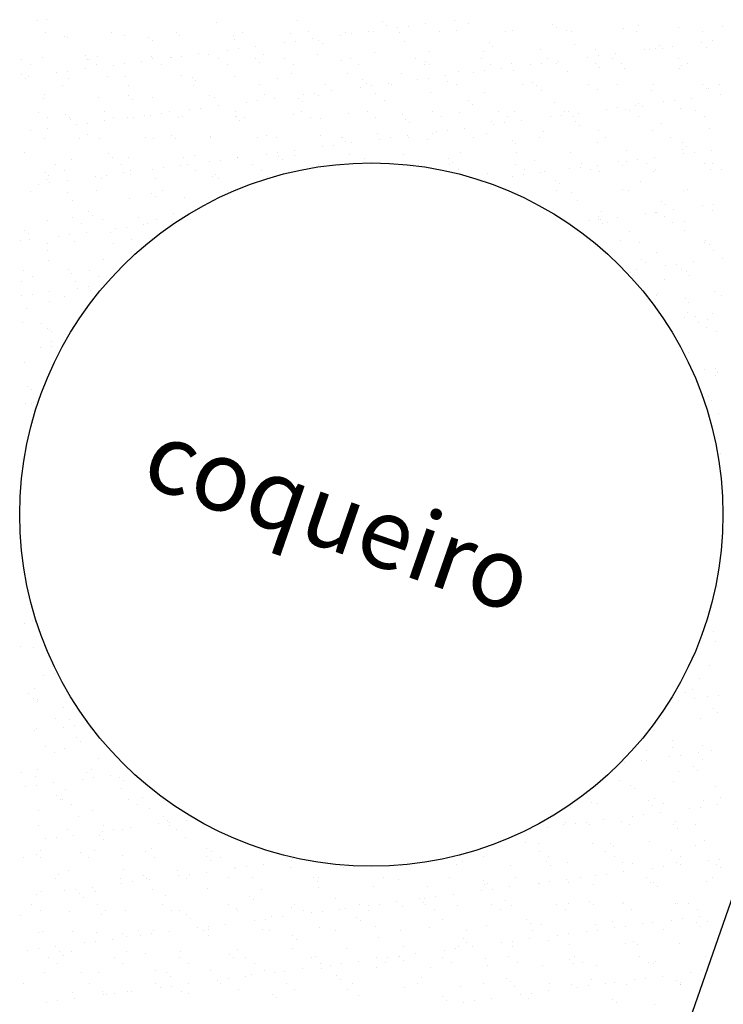
# Model space of a CAD drawing. Extents: x 24828 to 104530, y -31510 to 13321.
# Drawn here: x 44381 to 44581, y 6741 to 7021 of the extents above; entities that cross this region are included whole.
import ezdxf

# ---------------------------------------------------------------- set-up
doc = ezdxf.new("R2010")
doc.units = 0
doc.layers.add('02', color=2, linetype='CONTINUOUS')
doc.styles.add('ROMANS', font='romans.shx')

msp = doc.modelspace()

# ---------------------------------------------------------------- linework, layer by layer
at = {"layer": '02'}
for p, q in [((44684.38, 7062.61), (44520.37, 6590.33)), ((44385.84, 7021.14), (44385.84, 7021.14)), ((44388.29, 7021.29), (44388.29, 7021.29)), ((44436.65, 7020.55), (44436.65, 7020.55)), ((44459.91, 7021.03), (44459.91, 7021.03)), ((44483.91, 7020.83), (44483.91, 7020.83)), ((44485.02, 7019.81), (44485.02, 7019.81)), ((44491.39, 7019.51), (44491.39, 7019.51)), ((44496.26, 7020.15), (44496.26, 7020.15)), ((44504.41, 7021.22), (44504.41, 7021.22)), ((44508.28, 7020.3), (44508.28, 7020.3)), ((44532.28, 7020.09), (44532.28, 7020.09)), ((44556.64, 7019.56), (44556.64, 7019.56)), ((44580.65, 7019.35), (44580.65, 7019.35)), ((44388.12, 7017.72), (44388.12, 7017.72)), ((44393.51, 7016.51), (44393.51, 7016.51)), ((44406.8, 7017.76), (44406.8, 7017.76)), ((44410.59, 7016.76), (44410.59, 7016.76)), ((44425.48, 7017.79), (44425.48, 7017.79)), ((44426.29, 7016.96), (44426.29, 7016.96)), ((44441.64, 7016.88), (44441.64, 7016.88)), ((44444.16, 7017.82), (44444.16, 7017.82)), ((44457.84, 7017.47), (44457.84, 7017.47)), ((44462.85, 7017.86), (44462.85, 7017.86)), ((44472.11, 7016.97), (44472.11, 7016.97)), ((44473.54, 7017.67), (44473.54, 7017.67)), ((44475.24, 7017.38), (44475.24, 7017.38)), ((44480.11, 7018.02), (44480.11, 7018.02)), ((44481.53, 7017.89), (44481.53, 7017.89)), ((44488.26, 7019.1), (44488.26, 7019.1)), ((44488.89, 7017.59), (44488.89, 7017.59)), ((44500.21, 7017.93), (44500.21, 7017.93)), ((44505.09, 7018.18), (44505.09, 7018.18)), ((44518.9, 7017.96), (44518.9, 7017.96)), ((44520.8, 7018.38), (44520.8, 7018.38)), ((44533.39, 7019.08), (44533.39, 7019.08)), ((44536.15, 7018.3), (44536.15, 7018.3)), ((44537.58, 7017.99), (44537.58, 7017.99)), ((44552.35, 7018.89), (44552.35, 7018.89)), ((44556.26, 7018.03), (44556.26, 7018.03)), ((44568.05, 7019.09), (44568.05, 7019.09)), ((44574.95, 7018.06), (44574.95, 7018.06)), ((44394.38, 7016.17), (44394.38, 7016.17)), ((44417.51, 7016.3), (44417.51, 7016.3)), ((44418.62, 7015.29), (44418.62, 7015.29)), ((44441.87, 7015.77), (44441.87, 7015.77)), ((44447.82, 7013.77), (44447.82, 7013.77)), ((44455.97, 7014.84), (44455.97, 7014.84)), ((44459.09, 7015.25), (44459.09, 7015.25)), ((44463.97, 7015.9), (44463.97, 7015.9)), ((44465.88, 7015.56), (44465.88, 7015.56)), ((44466.99, 7014.55), (44466.99, 7014.55)), ((44490.24, 7015.03), (44490.24, 7015.03)), ((44514.25, 7014.83), (44514.25, 7014.83)), ((44515.35, 7013.81), (44515.35, 7013.81)), ((44538.61, 7014.3), (44538.61, 7014.3)), ((44562.61, 7014.09), (44562.61, 7014.09)), ((44566.39, 7013.85), (44566.39, 7013.85)), ((44574.54, 7014.92), (44574.54, 7014.92)), ((44577.66, 7015.33), (44577.66, 7015.33)), ((44399.48, 7011.03), (44399.48, 7011.03)), ((44402.85, 7010.82), (44402.85, 7010.82)), ((44418.2, 7010.75), (44418.2, 7010.75)), ((44426.79, 7011), (44426.79, 7011)), ((44431.67, 7011.64), (44431.67, 7011.64)), ((44434.4, 7011.33), (44434.4, 7011.33)), ((44439.82, 7012.72), (44439.82, 7012.72)), ((44442.94, 7013.13), (44442.94, 7013.13)), ((44450.11, 7011.53), (44450.11, 7011.53)), ((44465.45, 7011.46), (44465.45, 7011.46)), ((44481.66, 7012.04), (44481.66, 7012.04)), ((44497.36, 7012.24), (44497.36, 7012.24)), ((44512.71, 7012.17), (44512.71, 7012.17)), ((44528.91, 7012.75), (44528.91, 7012.75)), ((44544.61, 7012.95), (44544.61, 7012.95)), ((44545.36, 7011.08), (44545.36, 7011.08)), ((44550.24, 7011.72), (44550.24, 7011.72)), ((44558.39, 7012.79), (44558.39, 7012.79)), ((44559.96, 7012.88), (44559.96, 7012.88)), ((44561.51, 7013.21), (44561.51, 7013.21)), ((44563.72, 7013.08), (44563.72, 7013.08)), ((44576.17, 7013.46), (44576.17, 7013.46)), ((44381.32, 7010.11), (44381.32, 7010.11)), ((44383.85, 7008.5), (44383.85, 7008.5)), ((44387.15, 7010.62), (44387.15, 7010.62)), ((44400.01, 7010.15), (44400.01, 7010.15)), ((44400.58, 7010.02), (44400.58, 7010.02)), ((44402.54, 7008.53), (44402.54, 7008.53)), ((44407.52, 7008.46), (44407.52, 7008.46)), ((44410.64, 7008.88), (44410.64, 7008.88)), ((44415.52, 7009.52), (44415.52, 7009.52)), ((44418.69, 7010.18), (44418.69, 7010.18)), ((44421.22, 7008.57), (44421.22, 7008.57)), ((44423.67, 7010.59), (44423.67, 7010.59)), ((44423.84, 7010.5), (44423.84, 7010.5)), ((44437.37, 7010.21), (44437.37, 7010.21)), ((44439.9, 7008.6), (44439.9, 7008.6)), ((44447.85, 7010.3), (44447.85, 7010.3)), ((44448.95, 7009.28), (44448.95, 7009.28)), ((44456.06, 7010.25), (44456.06, 7010.25)), ((44458.59, 7008.64), (44458.59, 7008.64)), ((44472.21, 7009.77), (44472.21, 7009.77)), ((44474.74, 7010.28), (44474.74, 7010.28)), ((44477.27, 7008.67), (44477.27, 7008.67)), ((44493.42, 7010.32), (44493.42, 7010.32)), ((44495.95, 7008.7), (44495.95, 7008.7)), ((44496.21, 7009.56), (44496.21, 7009.56)), ((44497.32, 7008.55), (44497.32, 7008.55)), ((44512.1, 7010.35), (44512.1, 7010.35)), ((44514.63, 7008.74), (44514.63, 7008.74)), ((44520.57, 7009.03), (44520.57, 7009.03)), ((44526.09, 7008.54), (44526.09, 7008.54)), ((44529.22, 7008.95), (44529.22, 7008.95)), ((44530.79, 7010.38), (44530.79, 7010.38)), ((44533.32, 7008.77), (44533.32, 7008.77)), ((44534.09, 7009.6), (44534.09, 7009.6)), ((44542.24, 7010.67), (44542.24, 7010.67)), ((44544.58, 7008.82), (44544.58, 7008.82)), ((44549.47, 7010.42), (44549.47, 7010.42)), ((44552, 7008.81), (44552, 7008.81)), ((44568.15, 7010.45), (44568.15, 7010.45)), ((44568.94, 7008.29), (44568.94, 7008.29)), ((44570.68, 7008.84), (44570.68, 7008.84)), ((44381.44, 7005.77), (44381.44, 7005.77)), ((44383.22, 7005.27), (44383.22, 7005.27)), ((44391.37, 7006.34), (44391.37, 7006.34)), ((44394.49, 7006.75), (44394.49, 7006.75)), ((44399.37, 7007.39), (44399.37, 7007.39)), ((44405.8, 7005.24), (44405.8, 7005.24)), ((44410.96, 7005.2), (44410.96, 7005.2)), ((44426.67, 7005.4), (44426.67, 7005.4)), ((44442.01, 7005.32), (44442.01, 7005.32)), ((44458.22, 7005.91), (44458.22, 7005.91)), ((44473.92, 7006.11), (44473.92, 7006.11)), ((44489.27, 7006.03), (44489.27, 7006.03)), ((44501.79, 7005.34), (44501.79, 7005.34)), ((44505.47, 7006.62), (44505.47, 7006.62)), ((44509.94, 7006.42), (44509.94, 7006.42)), ((44513.07, 7006.83), (44513.07, 7006.83)), ((44517.94, 7007.47), (44517.94, 7007.47)), ((44521.18, 7006.82), (44521.18, 7006.82)), ((44536.52, 7006.74), (44536.52, 7006.74)), ((44545.68, 7007.81), (44545.68, 7007.81)), ((44552.73, 7007.33), (44552.73, 7007.33)), ((44568.43, 7007.53), (44568.43, 7007.53)), ((44382.55, 7004.76), (44382.55, 7004.76)), ((44392.96, 7002.7), (44392.96, 7002.7)), ((44394.76, 7004.61), (44394.76, 7004.61)), ((44411.64, 7002.73), (44411.64, 7002.73)), ((44429.81, 7005.03), (44429.81, 7005.03)), ((44430.33, 7002.77), (44430.33, 7002.77)), ((44430.92, 7004.02), (44430.92, 7004.02)), ((44449.01, 7002.8), (44449.01, 7002.8)), ((44454.17, 7004.5), (44454.17, 7004.5)), ((44467.69, 7002.83), (44467.69, 7002.83)), ((44478.18, 7004.3), (44478.18, 7004.3)), ((44479.28, 7003.28), (44479.28, 7003.28)), ((44480.77, 7002.57), (44480.77, 7002.57)), ((44485.65, 7003.22), (44485.65, 7003.22)), ((44486.38, 7002.87), (44486.38, 7002.87)), ((44493.79, 7004.29), (44493.79, 7004.29)), ((44496.92, 7004.7), (44496.92, 7004.7)), ((44502.54, 7003.76), (44502.54, 7003.76)), ((44505.06, 7002.9), (44505.06, 7002.9)), ((44523.74, 7002.94), (44523.74, 7002.94)), ((44526.54, 7003.56), (44526.54, 7003.56)), ((44527.65, 7002.55), (44527.65, 7002.55)), ((44542.42, 7002.97), (44542.42, 7002.97)), ((44550.9, 7003.03), (44550.9, 7003.03)), ((44561.11, 7003), (44561.11, 7003)), ((44574.91, 7002.82), (44574.91, 7002.82)), ((44579.79, 7003.04), (44579.79, 7003.04)), ((44387.77, 6999.97), (44387.77, 6999.97)), ((44411.78, 6999.77), (44411.78, 6999.77)), ((44434.78, 6999.77), (44434.78, 6999.77)), ((44450.48, 6999.97), (44450.48, 6999.97)), ((44461.5, 7000.04), (44461.5, 7000.04)), ((44464.62, 7000.45), (44464.62, 7000.45)), ((44465.83, 6999.9), (44465.83, 6999.9)), ((44469.5, 7001.09), (44469.5, 7001.09)), ((44477.65, 7002.16), (44477.65, 7002.16)), ((44482.03, 7000.48), (44482.03, 7000.48)), ((44497.74, 7000.68), (44497.74, 7000.68)), ((44513.09, 7000.61), (44513.09, 7000.61)), ((44529.29, 7001.19), (44529.29, 7001.19)), ((44544.99, 7001.39), (44544.99, 7001.39)), ((44560.34, 7001.32), (44560.34, 7001.32)), ((44576.02, 7001.81), (44576.02, 7001.81)), ((44576.54, 7001.9), (44576.54, 7001.9)), ((44580.07, 7000.12), (44580.07, 7000.12)), ((44387.52, 6999.06), (44387.52, 6999.06)), ((44403.23, 6999.26), (44403.23, 6999.26)), ((44412.88, 6998.75), (44412.88, 6998.75)), ((44418.58, 6999.19), (44418.58, 6999.19)), ((44436.14, 6999.24), (44436.14, 6999.24)), ((44437.2, 6996.84), (44437.2, 6996.84)), ((44445.35, 6997.91), (44445.35, 6997.91)), ((44448.47, 6998.32), (44448.47, 6998.32)), ((44453.35, 6998.96), (44453.35, 6998.96)), ((44460.14, 6999.03), (44460.14, 6999.03)), ((44461.25, 6998.02), (44461.25, 6998.02)), ((44484.5, 6998.5), (44484.5, 6998.5)), ((44508.51, 6998.29), (44508.51, 6998.29)), ((44509.61, 6997.28), (44509.61, 6997.28)), ((44532.87, 6997.76), (44532.87, 6997.76)), ((44555.77, 6996.92), (44555.77, 6996.92)), ((44556.87, 6997.56), (44556.87, 6997.56)), ((44563.92, 6997.99), (44563.92, 6997.99)), ((44567.05, 6998.4), (44567.05, 6998.4)), ((44571.92, 6999.04), (44571.92, 6999.04)), ((44386.17, 6995.09), (44386.17, 6995.09)), ((44393.74, 6994.5), (44393.74, 6994.5)), ((44404.85, 6995.12), (44404.85, 6995.12)), ((44416.17, 6994.07), (44416.17, 6994.07)), ((44418.1, 6993.97), (44418.1, 6993.97)), ((44421.05, 6994.71), (44421.05, 6994.71)), ((44423.53, 6995.16), (44423.53, 6995.16)), ((44429.2, 6995.79), (44429.2, 6995.79)), ((44432.32, 6996.2), (44432.32, 6996.2)), ((44442.22, 6995.19), (44442.22, 6995.19)), ((44458.6, 6994.35), (44458.6, 6994.35)), ((44460.9, 6995.22), (44460.9, 6995.22)), ((44474.3, 6994.55), (44474.3, 6994.55)), ((44479.58, 6995.26), (44479.58, 6995.26)), ((44489.65, 6994.47), (44489.65, 6994.47)), ((44498.27, 6995.29), (44498.27, 6995.29)), ((44505.85, 6995.06), (44505.85, 6995.06)), ((44516.95, 6995.33), (44516.95, 6995.33)), ((44521.55, 6995.26), (44521.55, 6995.26)), ((44534.75, 6994.15), (44534.75, 6994.15)), ((44535.63, 6995.36), (44535.63, 6995.36)), ((44536.9, 6995.19), (44536.9, 6995.19)), ((44539.62, 6994.79), (44539.62, 6994.79)), ((44547.77, 6995.86), (44547.77, 6995.86)), ((44550.9, 6996.27), (44550.9, 6996.27)), ((44553.11, 6995.77), (44553.11, 6995.77)), ((44554.32, 6995.39), (44554.32, 6995.39)), ((44557.98, 6996.54), (44557.98, 6996.54)), ((44568.81, 6995.97), (44568.81, 6995.97)), ((44573, 6995.43), (44573, 6995.43)), ((44388.7, 6993.48), (44388.7, 6993.48)), ((44394.85, 6993.49), (44394.85, 6993.49)), ((44395.14, 6993.05), (44395.14, 6993.05)), ((44396.9, 6991.53), (44396.9, 6991.53)), ((44400.02, 6991.94), (44400.02, 6991.94)), ((44404.9, 6992.59), (44404.9, 6992.59)), ((44407.38, 6993.51), (44407.38, 6993.51)), ((44411.34, 6993.64), (44411.34, 6993.64)), ((44413.05, 6993.66), (44413.05, 6993.66)), ((44426.06, 6993.55), (44426.06, 6993.55)), ((44427.04, 6993.84), (44427.04, 6993.84)), ((44442.11, 6993.76), (44442.11, 6993.76)), ((44442.39, 6993.76), (44442.39, 6993.76)), ((44443.21, 6992.75), (44443.21, 6992.75)), ((44444.75, 6993.58), (44444.75, 6993.58)), ((44463.43, 6993.61), (44463.43, 6993.61)), ((44466.47, 6993.23), (44466.47, 6993.23)), ((44482.11, 6993.65), (44482.11, 6993.65)), ((44490.47, 6993.03), (44490.47, 6993.03)), ((44491.58, 6992.01), (44491.58, 6992.01)), ((44500.8, 6993.68), (44500.8, 6993.68)), ((44514.83, 6992.5), (44514.83, 6992.5)), ((44515.48, 6991.61), (44515.48, 6991.61)), ((44518.6, 6992.02), (44518.6, 6992.02)), ((44519.48, 6993.72), (44519.48, 6993.72)), ((44523.48, 6992.66), (44523.48, 6992.66)), ((44531.62, 6993.74), (44531.62, 6993.74)), ((44538.16, 6993.75), (44538.16, 6993.75)), ((44538.84, 6992.29), (44538.84, 6992.29)), ((44539.95, 6991.28), (44539.95, 6991.28)), ((44556.85, 6993.78), (44556.85, 6993.78)), ((44563.2, 6991.76), (44563.2, 6991.76)), ((44575.53, 6993.82), (44575.53, 6993.82)), ((44383.87, 6989.82), (44383.87, 6989.82)), ((44388.75, 6990.46), (44388.75, 6990.46)), ((44400.07, 6988.7), (44400.07, 6988.7)), ((44424.07, 6988.5), (44424.07, 6988.5)), ((44450.86, 6988.41), (44450.86, 6988.41)), ((44482.41, 6988.92), (44482.41, 6988.92)), ((44491.18, 6988.41), (44491.18, 6988.41)), ((44498.12, 6989.12), (44498.12, 6989.12)), ((44499.33, 6989.48), (44499.33, 6989.48)), ((44502.45, 6989.9), (44502.45, 6989.9)), ((44507.33, 6990.54), (44507.33, 6990.54)), ((44513.46, 6989.05), (44513.46, 6989.05)), ((44529.67, 6989.63), (44529.67, 6989.63)), ((44545.37, 6989.83), (44545.37, 6989.83)), ((44560.72, 6989.76), (44560.72, 6989.76)), ((44576.92, 6990.34), (44576.92, 6990.34)), ((44387.9, 6987.5), (44387.9, 6987.5)), ((44397.81, 6987.68), (44397.81, 6987.68)), ((44403.61, 6987.7), (44403.61, 6987.7)), ((44416.49, 6987.71), (44416.49, 6987.71)), ((44418.95, 6987.63), (44418.95, 6987.63)), ((44425.18, 6987.49), (44425.18, 6987.49)), ((44435.16, 6988.21), (44435.16, 6988.21)), ((44435.17, 6987.74), (44435.17, 6987.74)), ((44448.43, 6987.97), (44448.43, 6987.97)), ((44453.86, 6987.78), (44453.86, 6987.78)), ((44466.21, 6988.34), (44466.21, 6988.34)), ((44470.15, 6985.64), (44470.15, 6985.64)), ((44472.44, 6987.76), (44472.44, 6987.76)), ((44472.54, 6987.81), (44472.54, 6987.81)), ((44473.54, 6986.75), (44473.54, 6986.75)), ((44475.03, 6986.29), (44475.03, 6986.29)), ((44483.18, 6987.36), (44483.18, 6987.36)), ((44486.3, 6987.77), (44486.3, 6987.77)), ((44491.22, 6987.84), (44491.22, 6987.84)), ((44496.8, 6987.23), (44496.8, 6987.23)), ((44509.9, 6987.88), (44509.9, 6987.88)), ((44520.8, 6987.03), (44520.8, 6987.03)), ((44521.91, 6986.01), (44521.91, 6986.01)), ((44528.59, 6987.91), (44528.59, 6987.91)), ((44545.16, 6986.49), (44545.16, 6986.49)), ((44547.27, 6987.95), (44547.27, 6987.95)), ((44565.95, 6987.98), (44565.95, 6987.98)), ((44569.17, 6986.29), (44569.17, 6986.29)), ((44382.03, 6983.44), (44382.03, 6983.44)), ((44406.04, 6983.23), (44406.04, 6983.23)), ((44450.88, 6983.11), (44450.88, 6983.11)), ((44454, 6983.52), (44454, 6983.52)), ((44458.88, 6984.16), (44458.88, 6984.16)), ((44458.97, 6982.79), (44458.97, 6982.79)), ((44467.03, 6985.23), (44467.03, 6985.23)), ((44474.68, 6982.99), (44474.68, 6982.99)), ((44490.02, 6982.91), (44490.02, 6982.91)), ((44506.23, 6983.5), (44506.23, 6983.5)), ((44521.93, 6983.7), (44521.93, 6983.7)), ((44537.28, 6983.63), (44537.28, 6983.63)), ((44553.48, 6984.21), (44553.48, 6984.21)), ((44569.19, 6984.41), (44569.19, 6984.41)), ((44569.45, 6983.18), (44569.45, 6983.18)), ((44570.28, 6985.28), (44570.28, 6985.28)), ((44572.58, 6983.6), (44572.58, 6983.6)), ((44577.45, 6984.24), (44577.45, 6984.24)), ((44391.01, 6980.07), (44391.01, 6980.07)), ((44395.52, 6981.49), (44395.52, 6981.49)), ((44407.14, 6982.22), (44407.14, 6982.22)), ((44409.7, 6980.1), (44409.7, 6980.1)), ((44411.72, 6982.08), (44411.72, 6982.08)), ((44427.42, 6982.28), (44427.42, 6982.28)), ((44428.38, 6980.13), (44428.38, 6980.13)), ((44430.4, 6982.7), (44430.4, 6982.7)), ((44434.73, 6980.98), (44434.73, 6980.98)), ((44437.85, 6981.39), (44437.85, 6981.39)), ((44442.73, 6982.03), (44442.73, 6982.03)), ((44442.77, 6982.2), (44442.77, 6982.2)), ((44447.06, 6980.17), (44447.06, 6980.17)), ((44454.4, 6982.5), (44454.4, 6982.5)), ((44455.51, 6981.48), (44455.51, 6981.48)), ((44465.75, 6980.2), (44465.75, 6980.2)), ((44478.76, 6981.97), (44478.76, 6981.97)), ((44502.77, 6981.76), (44502.77, 6981.76)), ((44503.11, 6980.27), (44503.11, 6980.27)), ((44503.88, 6980.75), (44503.88, 6980.75)), ((44521.79, 6980.3), (44521.79, 6980.3)), ((44527.13, 6981.23), (44527.13, 6981.23)), ((44540.48, 6980.34), (44540.48, 6980.34)), ((44545.16, 6979.99), (44545.16, 6979.99)), ((44551.14, 6981.02), (44551.14, 6981.02)), ((44552.24, 6980.01), (44552.24, 6980.01)), ((44553.3, 6981.06), (44553.3, 6981.06)), ((44556.43, 6981.47), (44556.43, 6981.47)), ((44559.16, 6980.37), (44559.16, 6980.37)), ((44561.3, 6982.11), (44561.3, 6982.11)), ((44575.5, 6980.49), (44575.5, 6980.49)), ((44577.84, 6980.41), (44577.84, 6980.41)), ((44388, 6977.97), (44388, 6977.97)), ((44393.54, 6978.45), (44393.54, 6978.45)), ((44410.43, 6977.78), (44410.43, 6977.78)), ((44412.23, 6978.49), (44412.23, 6978.49)), ((44412.36, 6977.44), (44412.36, 6977.44)), ((44418.58, 6978.85), (44418.58, 6978.85)), ((44421.7, 6979.27), (44421.7, 6979.27)), ((44426.58, 6979.91), (44426.58, 6979.91)), ((44430.91, 6978.52), (44430.91, 6978.52)), ((44436.37, 6977.23), (44436.37, 6977.23)), ((44449.59, 6978.56), (44449.59, 6978.56)), ((44505.64, 6978.66), (44505.64, 6978.66)), ((44513.84, 6977.49), (44513.84, 6977.49)), ((44524.13, 6977.22), (44524.13, 6977.22)), ((44524.32, 6978.69), (44524.32, 6978.69)), ((44529.01, 6977.86), (44529.01, 6977.86)), ((44530.04, 6978.07), (44530.04, 6978.07)), ((44537.16, 6978.93), (44537.16, 6978.93)), ((44540.28, 6979.34), (44540.28, 6979.34)), ((44543.01, 6978.73), (44543.01, 6978.73)), ((44545.75, 6978.27), (44545.75, 6978.27)), ((44561.1, 6978.2), (44561.1, 6978.2)), ((44561.69, 6978.76), (44561.69, 6978.76)), ((44577.3, 6978.78), (44577.3, 6978.78)), ((44580.37, 6978.79), (44580.37, 6978.79)), ((44386.28, 6974.6), (44386.28, 6974.6)), ((44388.28, 6975.94), (44388.28, 6975.94)), ((44389.11, 6976.95), (44389.11, 6976.95)), ((44389.41, 6975.01), (44389.41, 6975.01)), ((44394.28, 6975.66), (44394.28, 6975.66)), ((44402.43, 6976.73), (44402.43, 6976.73)), ((44403.98, 6976.14), (44403.98, 6976.14)), ((44405.55, 6977.14), (44405.55, 6977.14)), ((44419.33, 6976.07), (44419.33, 6976.07)), ((44435.54, 6976.65), (44435.54, 6976.65)), ((44437.47, 6976.22), (44437.47, 6976.22)), ((44451.24, 6976.85), (44451.24, 6976.85)), ((44512.86, 6975.73), (44512.86, 6975.73)), ((44521.01, 6976.81), (44521.01, 6976.81)), ((44533.1, 6975.76), (44533.1, 6975.76)), ((44534.21, 6974.74), (44534.21, 6974.74)), ((44557.46, 6975.23), (44557.46, 6975.23)), ((44383.97, 6972.62), (44383.97, 6972.62)), ((44394.33, 6972.17), (44394.33, 6972.17)), ((44402.65, 6972.65), (44402.65, 6972.65)), ((44418.33, 6971.97), (44418.33, 6971.97)), ((44421.33, 6972.69), (44421.33, 6972.69)), ((44440.02, 6972.72), (44440.02, 6972.72)), ((44522.31, 6972.14), (44522.31, 6972.14)), ((44533.43, 6972.89), (44533.43, 6972.89)), ((44537.66, 6972.07), (44537.66, 6972.07)), ((44552.12, 6972.92), (44552.12, 6972.92)), ((44553.86, 6972.65), (44553.86, 6972.65)), ((44569.56, 6972.85), (44569.56, 6972.85)), ((44570.8, 6972.96), (44570.8, 6972.96)), ((44395.89, 6969.93), (44395.89, 6969.93)), ((44412.1, 6970.52), (44412.1, 6970.52)), ((44419.44, 6970.95), (44419.44, 6970.95)), ((44427.8, 6970.72), (44427.8, 6970.72)), ((44539.43, 6969.96), (44539.43, 6969.96)), ((44563.43, 6969.76), (44563.43, 6969.76)), ((44578.11, 6968.79), (44578.11, 6968.79)), ((44400.3, 6966.7), (44400.3, 6966.7)), ((44424.66, 6966.17), (44424.66, 6966.17)), ((44546.13, 6966.71), (44546.13, 6966.71)), ((44558.84, 6966.25), (44558.84, 6966.25)), ((44561.47, 6966.64), (44561.47, 6966.64)), ((44561.96, 6966.66), (44561.96, 6966.66)), ((44564.54, 6968.74), (44564.54, 6968.74)), ((44566.84, 6967.31), (44566.84, 6967.31)), ((44574.99, 6968.38), (44574.99, 6968.38)), ((44577.68, 6967.22), (44577.68, 6967.22)), ((44388.66, 6964.38), (44388.66, 6964.38)), ((44395.86, 6965.04), (44395.86, 6965.04)), ((44398.39, 6963.43), (44398.39, 6963.43)), ((44401.4, 6965.69), (44401.4, 6965.69)), ((44404.36, 6964.58), (44404.36, 6964.58)), ((44414.54, 6965.08), (44414.54, 6965.08)), ((44417.07, 6963.47), (44417.07, 6963.47)), ((44419.71, 6964.51), (44419.71, 6964.51)), ((44424.11, 6964.05), (44424.11, 6964.05)), ((44542.69, 6964.13), (44542.69, 6964.13)), ((44545.32, 6965.31), (44545.32, 6965.31)), ((44545.4, 6964.49), (44545.4, 6964.49)), ((44545.81, 6964.54), (44545.81, 6964.54)), ((44546.5, 6963.48), (44546.5, 6963.48)), ((44547.85, 6963.7), (44547.85, 6963.7)), ((44550.69, 6965.18), (44550.69, 6965.18)), ((44564.01, 6965.35), (44564.01, 6965.35)), ((44566.54, 6963.74), (44566.54, 6963.74)), ((44569.76, 6963.96), (44569.76, 6963.96)), ((44382.26, 6961.43), (44382.26, 6961.43)), ((44383.37, 6960.42), (44383.37, 6960.42)), ((44399.81, 6960.85), (44399.81, 6960.85)), ((44406.62, 6960.9), (44406.62, 6960.9)), ((44407.96, 6961.92), (44407.96, 6961.92)), ((44411.09, 6962.33), (44411.09, 6962.33)), ((44415.96, 6962.98), (44415.96, 6962.98)), ((44554.24, 6961.09), (44554.24, 6961.09)), ((44569.94, 6961.29), (44569.94, 6961.29)), ((44380.92, 6958.45), (44380.92, 6958.45)), ((44383.67, 6958.72), (44383.67, 6958.72)), ((44388.81, 6957.6), (44388.81, 6957.6)), ((44391.81, 6959.8), (44391.81, 6959.8)), ((44394.94, 6960.21), (44394.94, 6960.21)), ((44396.27, 6958.37), (44396.27, 6958.37)), ((44407.5, 6957.63), (44407.5, 6957.63)), ((44412.47, 6958.96), (44412.47, 6958.96)), ((44551.72, 6958.69), (44551.72, 6958.69)), ((44556.96, 6957.9), (44556.96, 6957.9)), ((44575.64, 6957.93), (44575.64, 6957.93)), ((44575.73, 6958.49), (44575.73, 6958.49)), ((44388.59, 6955.64), (44388.59, 6955.64)), ((44412.59, 6955.43), (44412.59, 6955.43)), ((44561.85, 6955.08), (44561.85, 6955.08)), ((44576.84, 6957.47), (44576.84, 6957.47)), ((44578.06, 6955.66), (44578.06, 6955.66)), ((44389.04, 6952.82), (44389.04, 6952.82)), ((44404.74, 6953.02), (44404.74, 6953.02)), ((44557.69, 6953.22), (44557.69, 6953.22)), ((44558.8, 6952.21), (44558.8, 6952.21)), ((44572.37, 6952.5), (44572.37, 6952.5)), ((44580.52, 6953.57), (44580.52, 6953.57)), ((44382.02, 6949.99), (44382.02, 6949.99)), ((44394.56, 6950.17), (44394.56, 6950.17)), ((44395.67, 6949.15), (44395.67, 6949.15)), ((44400.7, 6950.02), (44400.7, 6950.02)), ((44554.62, 6949.53), (44554.62, 6949.53)), ((44556.22, 6950.37), (44556.22, 6950.37)), ((44564.37, 6951.45), (44564.37, 6951.45)), ((44567.49, 6951.86), (44567.49, 6951.86)), ((44568.85, 6950.33), (44568.85, 6950.33)), ((44570.32, 6949.73), (44570.32, 6949.73)), ((44381.3, 6946.89), (44381.3, 6946.89)), ((44384.55, 6948.37), (44384.55, 6948.37)), ((44396.65, 6946.81), (44396.65, 6946.81)), ((44403.23, 6948.41), (44403.23, 6948.41)), ((44564.02, 6947.43), (44564.02, 6947.43)), ((44571.38, 6948.71), (44571.38, 6948.71)), ((44389.2, 6943.92), (44389.2, 6943.92)), ((44397.35, 6944.99), (44397.35, 6944.99)), ((44400.47, 6945.4), (44400.47, 6945.4)), ((44400.89, 6944.37), (44400.89, 6944.37)), ((44578.43, 6944.11), (44578.43, 6944.11)), ((44381.2, 6942.87), (44381.2, 6942.87)), ((44384.32, 6943.28), (44384.32, 6943.28)), ((44389.41, 6941.26), (44389.41, 6941.26)), ((44393.66, 6942.57), (44393.66, 6942.57)), ((44561.81, 6942.88), (44561.81, 6942.88)), ((44562.23, 6943.52), (44562.23, 6943.52)), ((44569.99, 6941.95), (44569.99, 6941.95)), ((44571.1, 6940.94), (44571.1, 6940.94)), ((44580.49, 6942.91), (44580.49, 6942.91)), ((44382.85, 6939.1), (44382.85, 6939.1)), ((44570.7, 6938.17), (44570.7, 6938.17)), ((44381.68, 6935.33), (44381.68, 6935.33)), ((44397.03, 6935.25), (44397.03, 6935.25)), ((44569.9, 6936.64), (44569.9, 6936.64)), ((44573.02, 6937.05), (44573.02, 6937.05)), ((44573.7, 6935.3), (44573.7, 6935.3)), ((44576.32, 6936.16), (44576.32, 6936.16)), ((44577.9, 6937.7), (44577.9, 6937.7)), ((44386.87, 6934.96), (44386.87, 6934.96)), ((44388.82, 6933.63), (44388.82, 6933.63)), ((44389.4, 6933.35), (44389.4, 6933.35)), ((44389.93, 6932.62), (44389.93, 6932.62)), ((44576.23, 6933.69), (44576.23, 6933.69)), ((44578.81, 6932.55), (44578.81, 6932.55)), ((44389.79, 6929.7), (44389.79, 6929.7)), ((44386.73, 6928.06), (44386.73, 6928.06)), ((44389.85, 6928.47), (44389.85, 6928.47)), ((44571.08, 6926.61), (44571.08, 6926.61)), ((44382.06, 6923.77), (44382.06, 6923.77)), ((44575.43, 6921.84), (44575.43, 6921.84)), ((44578.55, 6922.25), (44578.55, 6922.25)), ((44578.54, 6920.28), (44578.54, 6920.28)), ((44579.19, 6920.99), (44579.19, 6920.99)), ((44383.08, 6917.1), (44383.08, 6917.1)), ((44384.19, 6916.09), (44384.19, 6916.09)), ((44576.55, 6914.15), (44576.55, 6914.15)), ((44577.65, 6913.14), (44577.65, 6913.14)), ((44382.44, 6912.21), (44382.44, 6912.21)), ((44384.11, 6912.18), (44384.11, 6912.18)), ((44384.67, 6912.49), (44384.67, 6912.49)), ((44579.57, 6909.43), (44579.57, 6909.43)), ((44382.81, 6900.65), (44382.81, 6900.65)), ((44381.64, 6896.32), (44381.64, 6896.32)), ((44579.94, 6897.87), (44579.94, 6897.87)), ((44580.7, 6874.75), (44580.7, 6874.75)), ((44579.24, 6860.15), (44579.24, 6860.15)), ((44382.09, 6849.78), (44382.09, 6849.78)), ((44384.49, 6850.44), (44384.49, 6850.44)), ((44385.21, 6850.19), (44385.21, 6850.19)), ((44577.96, 6847.49), (44577.96, 6847.49)), ((44381.1, 6843.14), (44381.1, 6843.14)), ((44384.7, 6842.85), (44384.7, 6842.85)), ((44573.91, 6843.97), (44573.91, 6843.97)), ((44578.79, 6844.61), (44578.79, 6844.61)), ((44390.21, 6837.34), (44390.21, 6837.34)), ((44577.04, 6837.68), (44577.04, 6837.68)), ((44387.62, 6834.98), (44387.62, 6834.98)), ((44390.74, 6835.39), (44390.74, 6835.39)), ((44574.1, 6834.13), (44574.1, 6834.13)), ((44383.42, 6829.73), (44383.42, 6829.73)), ((44385.08, 6831.29), (44385.08, 6831.29)), ((44570.25, 6830.07), (44570.25, 6830.07)), ((44572.22, 6830.96), (44572.22, 6830.96)), ((44579.44, 6829.17), (44579.44, 6829.17)), ((44384.72, 6828.43), (44384.72, 6828.43)), ((44385.83, 6827.42), (44385.83, 6827.42)), ((44385.95, 6828.12), (44385.95, 6828.12)), ((44566.01, 6827.92), (44566.01, 6827.92)), ((44568.17, 6827.68), (44568.17, 6827.68)), ((44572.78, 6828.46), (44572.78, 6828.46)), ((44576.32, 6828.75), (44576.32, 6828.75)), ((44393.19, 6825.67), (44393.19, 6825.67)), ((44578.19, 6825.48), (44578.19, 6825.48)), ((44579.29, 6824.47), (44579.29, 6824.47)), ((44391.05, 6822.64), (44391.05, 6822.64)), ((44395.06, 6822.32), (44395.06, 6822.32)), ((44396.27, 6820.58), (44396.27, 6820.58)), ((44563.2, 6822.62), (44563.2, 6822.62)), ((44574.48, 6822.57), (44574.48, 6822.57)), ((44385, 6819.1), (44385, 6819.1)), ((44385.46, 6819.73), (44385.46, 6819.73)), ((44393.15, 6820.17), (44393.15, 6820.17)), ((44400.81, 6819.66), (44400.81, 6819.66)), ((44561.26, 6819.21), (44561.26, 6819.21)), ((44397.02, 6817.16), (44397.02, 6817.16)), ((44398.12, 6816.15), (44398.12, 6816.15)), ((44556.41, 6815.02), (44556.41, 6815.02)), ((44566.39, 6816.36), (44566.39, 6816.36)), ((44575.09, 6815.05), (44575.09, 6815.05)), ((44388.26, 6814.71), (44388.26, 6814.71)), ((44390.79, 6813.1), (44390.79, 6813.1)), ((44393.57, 6814.11), (44393.57, 6814.11)), ((44558.94, 6813.4), (44558.94, 6813.4)), ((44566.48, 6814.42), (44566.48, 6814.42)), ((44568.83, 6812.23), (44568.83, 6812.23)), ((44573.7, 6812.88), (44573.7, 6812.88)), ((44577.62, 6813.44), (44577.62, 6813.44)), ((44403.34, 6811.37), (44403.34, 6811.37)), ((44552.68, 6810.11), (44552.68, 6810.11)), ((44557.55, 6810.75), (44557.55, 6810.75)), ((44559.15, 6810.81), (44559.15, 6810.81)), ((44565.7, 6811.82), (44565.7, 6811.82)), ((44574.86, 6811.01), (44574.86, 6811.01)), ((44381.22, 6807.26), (44381.22, 6807.26)), ((44385.84, 6808.17), (44385.84, 6808.17)), ((44399.9, 6807.3), (44399.9, 6807.3)), ((44401.18, 6808.1), (44401.18, 6808.1)), ((44406.68, 6806.42), (44406.68, 6806.42)), ((44549.36, 6807.57), (44549.36, 6807.57)), ((44568.05, 6807.6), (44568.05, 6807.6)), ((44572.45, 6808.95), (44572.45, 6808.95)), ((44573.56, 6807.94), (44573.56, 6807.94)), ((44385.31, 6806.1), (44385.31, 6806.1)), ((44385.66, 6803.65), (44385.66, 6803.65)), ((44390.53, 6804.3), (44390.53, 6804.3)), ((44398.68, 6805.37), (44398.68, 6805.37)), ((44401.8, 6805.78), (44401.8, 6805.78)), ((44409.32, 6805.9), (44409.32, 6805.9)), ((44410.42, 6804.88), (44410.42, 6804.88)), ((44551.42, 6804.88), (44551.42, 6804.88)), ((44554.42, 6803.69), (44554.42, 6803.69)), ((44566.76, 6804.8), (44566.76, 6804.8)), ((44382.53, 6803.24), (44382.53, 6803.24)), ((44393.95, 6802.55), (44393.95, 6802.55)), ((44409.65, 6802.75), (44409.65, 6802.75)), ((44555.52, 6802.67), (44555.52, 6802.67)), ((44578.78, 6803.16), (44578.78, 6803.16)), ((44391.28, 6800.63), (44391.28, 6800.63)), ((44392.39, 6799.62), (44392.39, 6799.62)), ((44393.11, 6799.69), (44393.11, 6799.69)), ((44395.64, 6798.08), (44395.64, 6798.08)), ((44411.79, 6799.72), (44411.79, 6799.72)), ((44414.32, 6798.11), (44414.32, 6798.11)), ((44415.64, 6800.1), (44415.64, 6800.1)), ((44542.57, 6799.96), (44542.57, 6799.96)), ((44543.33, 6798.67), (44543.33, 6798.67)), ((44545.1, 6798.35), (44545.1, 6798.35)), ((44559.53, 6799.25), (44559.53, 6799.25)), ((44561.26, 6799.99), (44561.26, 6799.99)), ((44563.79, 6798.38), (44563.79, 6798.38)), ((44575.23, 6799.45), (44575.23, 6799.45)), ((44579.23, 6798.07), (44579.23, 6798.07)), ((44579.94, 6800.03), (44579.94, 6800.03)), ((44386.21, 6796.61), (44386.21, 6796.61)), ((44401.56, 6796.54), (44401.56, 6796.54)), ((44417.77, 6797.12), (44417.77, 6797.12)), ((44537.49, 6797.41), (44537.49, 6797.41)), ((44558.21, 6795.3), (44558.21, 6795.3)), ((44560.74, 6797.89), (44560.74, 6797.89)), ((44563.09, 6795.95), (44563.09, 6795.95)), ((44571.23, 6797.02), (44571.23, 6797.02)), ((44574.36, 6797.43), (44574.36, 6797.43)), ((44397.61, 6794.83), (44397.61, 6794.83)), ((44420.36, 6792.69), (44420.36, 6792.69)), ((44421.61, 6794.63), (44421.61, 6794.63)), ((44422.72, 6793.62), (44422.72, 6793.62)), ((44423.48, 6793.1), (44423.48, 6793.1)), ((44428.36, 6793.74), (44428.36, 6793.74)), ((44535.53, 6792.51), (44535.53, 6792.51)), ((44536.09, 6793.12), (44536.09, 6793.12)), ((44538.94, 6792.77), (44538.94, 6792.77)), ((44542.06, 6793.18), (44542.06, 6793.18)), ((44542.71, 6792.62), (44542.71, 6792.62)), ((44546.94, 6793.82), (44546.94, 6793.82)), ((44551.8, 6793.32), (44551.8, 6793.32)), ((44554.21, 6792.54), (44554.21, 6792.54)), ((44555.09, 6794.89), (44555.09, 6794.89)), ((44566.71, 6792.42), (44566.71, 6792.42)), ((44567.14, 6793.24), (44567.14, 6793.24)), ((44572.89, 6792.58), (44572.89, 6792.58)), ((44386.06, 6792.24), (44386.06, 6792.24)), ((44394.33, 6790.99), (44394.33, 6790.99)), ((44404.21, 6790.56), (44404.21, 6790.56)), ((44404.75, 6792.27), (44404.75, 6792.27)), ((44407.34, 6790.97), (44407.34, 6790.97)), ((44410.03, 6791.19), (44410.03, 6791.19)), ((44412.21, 6791.62), (44412.21, 6791.62)), ((44423.43, 6792.31), (44423.43, 6792.31)), ((44425.38, 6791.11), (44425.38, 6791.11)), ((44525.91, 6791.05), (44525.91, 6791.05)), ((44530.79, 6791.69), (44530.79, 6791.69)), ((44567.82, 6791.41), (44567.82, 6791.41)), ((44388.06, 6788.44), (44388.06, 6788.44)), ((44391.19, 6788.85), (44391.19, 6788.85)), ((44396.06, 6789.49), (44396.06, 6789.49)), ((44403.58, 6789.36), (44403.58, 6789.36)), ((44404.68, 6788.35), (44404.68, 6788.35)), ((44427.94, 6788.83), (44427.94, 6788.83)), ((44524.67, 6787.36), (44524.67, 6787.36)), ((44528.36, 6787.18), (44528.36, 6787.18)), ((44543.7, 6787.11), (44543.7, 6787.11)), ((44548.68, 6787.15), (44548.68, 6787.15)), ((44559.91, 6787.69), (44559.91, 6787.69)), ((44575.61, 6787.89), (44575.61, 6787.89)), ((44385.54, 6784.1), (44385.54, 6784.1)), ((44386.59, 6785.05), (44386.59, 6785.05)), ((44397.95, 6784.66), (44397.95, 6784.66)), ((44401.94, 6784.98), (44401.94, 6784.98)), ((44416.64, 6784.7), (44416.64, 6784.7)), ((44418.14, 6785.56), (44418.14, 6785.56)), ((44433.85, 6785.76), (44433.85, 6785.76)), ((44435.32, 6784.73), (44435.32, 6784.73)), ((44449.19, 6785.69), (44449.19, 6785.69)), ((44510.05, 6784.87), (44510.05, 6784.87)), ((44528.73, 6784.9), (44528.73, 6784.9)), ((44547.42, 6784.94), (44547.42, 6784.94)), ((44549.78, 6786.14), (44549.78, 6786.14)), ((44566.1, 6784.97), (44566.1, 6784.97)), ((44573.04, 6786.62), (44573.04, 6786.62)), ((44381.8, 6783.02), (44381.8, 6783.02)), ((44386.65, 6783.08), (44386.65, 6783.08)), ((44400.48, 6783.05), (44400.48, 6783.05)), ((44409.9, 6783.57), (44409.9, 6783.57)), ((44419.17, 6783.09), (44419.17, 6783.09)), ((44433.91, 6783.36), (44433.91, 6783.36)), ((44435.01, 6782.35), (44435.01, 6782.35)), ((44437.85, 6783.12), (44437.85, 6783.12)), ((44456.53, 6783.15), (44456.53, 6783.15)), ((44458.19, 6782.14), (44458.19, 6782.14)), ((44458.27, 6782.83), (44458.27, 6782.83)), ((44461.31, 6782.55), (44461.31, 6782.55)), ((44506.64, 6782.09), (44506.64, 6782.09)), ((44512.58, 6783.26), (44512.58, 6783.26)), ((44530.64, 6781.89), (44530.64, 6781.89)), ((44531.26, 6783.29), (44531.26, 6783.29)), ((44536.47, 6781.56), (44536.47, 6781.56)), ((44549.95, 6783.32), (44549.95, 6783.32)), ((44552.17, 6781.76), (44552.17, 6781.76)), ((44555, 6781.36), (44555, 6781.36)), ((44567.52, 6781.68), (44567.52, 6781.68)), ((44568.63, 6783.36), (44568.63, 6783.36)), ((44576.77, 6782.21), (44576.77, 6782.21)), ((44579.89, 6782.62), (44579.89, 6782.62)), ((44394.71, 6779.43), (44394.71, 6779.43)), ((44410.41, 6779.63), (44410.41, 6779.63)), ((44425.76, 6779.55), (44425.76, 6779.55)), ((44433.89, 6778.94), (44433.89, 6778.94)), ((44441.96, 6780.14), (44441.96, 6780.14)), ((44442.04, 6780.01), (44442.04, 6780.01)), ((44445.17, 6780.42), (44445.17, 6780.42)), ((44450.04, 6781.06), (44450.04, 6781.06)), ((44457.66, 6780.34), (44457.66, 6780.34)), ((44473.01, 6780.26), (44473.01, 6780.26)), ((44489.21, 6780.85), (44489.21, 6780.85)), ((44504.92, 6781.05), (44504.92, 6781.05)), ((44520.27, 6780.97), (44520.27, 6780.97)), ((44531.75, 6780.87), (44531.75, 6780.87)), ((44547.59, 6778.37), (44547.59, 6778.37)), ((44552.47, 6779.01), (44552.47, 6779.01)), ((44560.62, 6780.09), (44560.62, 6780.09)), ((44563.74, 6780.5), (44563.74, 6780.5)), ((44568.62, 6781.14), (44568.62, 6781.14)), ((44579.01, 6781.15), (44579.01, 6781.15)), ((44580.11, 6780.14), (44580.11, 6780.14)), ((44390.91, 6777.22), (44390.91, 6777.22)), ((44391.87, 6778.3), (44391.87, 6778.3)), ((44409.59, 6777.25), (44409.59, 6777.25)), ((44409.74, 6775.76), (44409.74, 6775.76)), ((44412.87, 6776.17), (44412.87, 6776.17)), ((44415.87, 6778.1), (44415.87, 6778.1)), ((44416.98, 6777.08), (44416.98, 6777.08)), ((44417.74, 6776.81), (44417.74, 6776.81)), ((44425.89, 6777.88), (44425.89, 6777.88)), ((44428.27, 6777.28), (44428.27, 6777.28)), ((44429.02, 6778.29), (44429.02, 6778.29)), ((44440.23, 6777.56), (44440.23, 6777.56)), ((44446.96, 6777.32), (44446.96, 6777.32)), ((44464.24, 6777.36), (44464.24, 6777.36)), ((44465.35, 6776.35), (44465.35, 6776.35)), ((44465.64, 6777.35), (44465.64, 6777.35)), ((44484.32, 6777.39), (44484.32, 6777.39)), ((44488.6, 6776.83), (44488.6, 6776.83)), ((44503.01, 6777.42), (44503.01, 6777.42)), ((44512.61, 6776.62), (44512.61, 6776.62)), ((44513.71, 6775.61), (44513.71, 6775.61)), ((44521.69, 6777.45), (44521.69, 6777.45)), ((44528.32, 6775.83), (44528.32, 6775.83)), ((44528.73, 6775.62), (44528.73, 6775.62)), ((44531.44, 6776.25), (44531.44, 6776.25)), ((44536.32, 6776.89), (44536.32, 6776.89)), ((44536.97, 6776.09), (44536.97, 6776.09)), ((44540.37, 6777.49), (44540.37, 6777.49)), ((44544.47, 6777.96), (44544.47, 6777.96)), ((44559.06, 6777.52), (44559.06, 6777.52)), ((44560.29, 6776.13), (44560.29, 6776.13)), ((44560.97, 6775.89), (44560.97, 6775.89)), ((44575.99, 6776.33), (44575.99, 6776.33)), ((44577.74, 6777.56), (44577.74, 6777.56)), ((44386.97, 6773.49), (44386.97, 6773.49)), ((44393.6, 6773.63), (44393.6, 6773.63)), ((44396.72, 6774.04), (44396.72, 6774.04)), ((44397.84, 6772.83), (44397.84, 6772.83)), ((44401.6, 6774.68), (44401.6, 6774.68)), ((44402.32, 6773.42), (44402.32, 6773.42)), ((44418.52, 6774), (44418.52, 6774)), ((44434.23, 6774.2), (44434.23, 6774.2)), ((44449.57, 6774.13), (44449.57, 6774.13)), ((44465.78, 6774.71), (44465.78, 6774.71)), ((44481.48, 6774.91), (44481.48, 6774.91)), ((44496.83, 6774.84), (44496.83, 6774.84)), ((44512.17, 6773.71), (44512.17, 6773.71)), ((44513.03, 6775.42), (44513.03, 6775.42)), ((44515.29, 6774.12), (44515.29, 6774.12)), ((44520.17, 6774.76), (44520.17, 6774.76)), ((44544.08, 6775.55), (44544.08, 6775.55)), ((44562.08, 6774.87), (44562.08, 6774.87)), ((44385.45, 6772.56), (44385.45, 6772.56)), ((44398.94, 6771.82), (44398.94, 6771.82)), ((44422.2, 6772.3), (44422.2, 6772.3)), ((44446.21, 6772.09), (44446.21, 6772.09)), ((44447.31, 6771.08), (44447.31, 6771.08)), ((44470.57, 6771.56), (44470.57, 6771.56)), ((44487.87, 6770.51), (44487.87, 6770.51)), ((44494.57, 6771.36), (44494.57, 6771.36)), ((44495.68, 6770.34), (44495.68, 6770.34)), ((44496.02, 6771.58), (44496.02, 6771.58)), ((44499.14, 6771.99), (44499.14, 6771.99)), ((44504.02, 6772.64), (44504.02, 6772.64)), ((44518.93, 6770.83), (44518.93, 6770.83)), ((44536.85, 6770), (44536.85, 6770)), ((44542.94, 6770.62), (44542.94, 6770.62)), ((44552.55, 6770.2), (44552.55, 6770.2)), ((44567.3, 6770.09), (44567.3, 6770.09)), ((44567.9, 6770.12), (44567.9, 6770.12)), ((44384.12, 6769.61), (44384.12, 6769.61)), ((44386.65, 6767.99), (44386.65, 6767.99)), ((44395.08, 6767.87), (44395.08, 6767.87)), ((44402.8, 6769.64), (44402.8, 6769.64)), ((44405.33, 6768.03), (44405.33, 6768.03)), ((44410.79, 6768.07), (44410.79, 6768.07)), ((44421.48, 6769.67), (44421.48, 6769.67)), ((44424.01, 6768.06), (44424.01, 6768.06)), ((44426.13, 6767.99), (44426.13, 6767.99)), ((44440.16, 6769.71), (44440.16, 6769.71)), ((44442.34, 6768.58), (44442.34, 6768.58)), ((44442.69, 6768.1), (44442.69, 6768.1)), ((44458.04, 6768.78), (44458.04, 6768.78)), ((44458.85, 6769.74), (44458.85, 6769.74)), ((44461.38, 6768.13), (44461.38, 6768.13)), ((44463.72, 6767.33), (44463.72, 6767.33)), ((44466.85, 6767.74), (44466.85, 6767.74)), ((44471.72, 6768.38), (44471.72, 6768.38)), ((44473.39, 6768.7), (44473.39, 6768.7)), ((44477.53, 6769.78), (44477.53, 6769.78)), ((44479.87, 6769.46), (44479.87, 6769.46)), ((44480.06, 6768.16), (44480.06, 6768.16)), ((44482.99, 6769.87), (44482.99, 6769.87)), ((44489.59, 6769.29), (44489.59, 6769.29)), ((44496.21, 6769.81), (44496.21, 6769.81)), ((44498.74, 6768.2), (44498.74, 6768.2)), ((44505.3, 6769.49), (44505.3, 6769.49)), ((44514.9, 6769.84), (44514.9, 6769.84)), ((44517.43, 6768.23), (44517.43, 6768.23)), ((44520.64, 6769.41), (44520.64, 6769.41)), ((44533.58, 6769.88), (44533.58, 6769.88)), ((44536.11, 6768.27), (44536.11, 6768.27)), ((44544.04, 6769.61), (44544.04, 6769.61)), ((44552.26, 6769.91), (44552.26, 6769.91)), ((44554.79, 6768.3), (44554.79, 6768.3)), ((44570.95, 6769.95), (44570.95, 6769.95)), ((44573.48, 6768.33), (44573.48, 6768.33)), ((44380.91, 6766.55), (44380.91, 6766.55)), ((44404.16, 6767.03), (44404.16, 6767.03)), ((44428.17, 6766.83), (44428.17, 6766.83)), ((44429.28, 6765.81), (44429.28, 6765.81)), ((44447.57, 6765.2), (44447.57, 6765.2)), ((44450.7, 6765.62), (44450.7, 6765.62)), ((44452.53, 6766.3), (44452.53, 6766.3)), ((44455.57, 6766.26), (44455.57, 6766.26)), ((44476.54, 6766.09), (44476.54, 6766.09)), ((44477.64, 6765.08), (44477.64, 6765.08)), ((44500.9, 6765.56), (44500.9, 6765.56)), ((44524.9, 6765.35), (44524.9, 6765.35)), ((44549.26, 6764.82), (44549.26, 6764.82)), ((44560.66, 6764.57), (44560.66, 6764.57)), ((44566.15, 6765.28), (44566.15, 6765.28)), ((44569.27, 6765.69), (44569.27, 6765.69)), ((44573.27, 6764.62), (44573.27, 6764.62)), ((44574.15, 6766.34), (44574.15, 6766.34)), ((44576.37, 6764.77), (44576.37, 6764.77)), ((44386.13, 6761.77), (44386.13, 6761.77)), ((44387.35, 6761.93), (44387.35, 6761.93)), ((44395.75, 6762.19), (44395.75, 6762.19)), ((44402.7, 6761.86), (44402.7, 6761.86)), ((44410.14, 6761.56), (44410.14, 6761.56)), ((44414.44, 6762.23), (44414.44, 6762.23)), ((44418.9, 6762.44), (44418.9, 6762.44)), ((44423.28, 6762.01), (44423.28, 6762.01)), ((44431.42, 6763.08), (44431.42, 6763.08)), ((44433.12, 6762.26), (44433.12, 6762.26)), ((44434.55, 6763.49), (44434.55, 6763.49)), ((44434.6, 6762.64), (44434.6, 6762.64)), ((44439.43, 6764.13), (44439.43, 6764.13)), ((44449.95, 6762.57), (44449.95, 6762.57)), ((44451.8, 6762.29), (44451.8, 6762.29)), ((44466.15, 6763.15), (44466.15, 6763.15)), ((44470.49, 6762.33), (44470.49, 6762.33)), ((44481.86, 6763.35), (44481.86, 6763.35)), ((44489.17, 6762.36), (44489.17, 6762.36)), ((44497.21, 6763.28), (44497.21, 6763.28)), ((44507.85, 6762.4), (44507.85, 6762.4)), ((44513.41, 6763.86), (44513.41, 6763.86)), ((44526.01, 6764.34), (44526.01, 6764.34)), ((44526.53, 6762.43), (44526.53, 6762.43)), ((44529.11, 6764.06), (44529.11, 6764.06)), ((44541.85, 6762.08), (44541.85, 6762.08)), ((44544.46, 6763.99), (44544.46, 6763.99)), ((44545.22, 6762.46), (44545.22, 6762.46)), ((44550, 6763.16), (44550, 6763.16)), ((44553.12, 6763.57), (44553.12, 6763.57)), ((44558, 6764.21), (44558, 6764.21)), ((44563.9, 6762.5), (44563.9, 6762.5)), ((44574.38, 6763.6), (44574.38, 6763.6)), ((44399.13, 6758.83), (44399.13, 6758.83)), ((44402.25, 6759.24), (44402.25, 6759.24)), ((44407.13, 6759.88), (44407.13, 6759.88)), ((44411.24, 6760.55), (44411.24, 6760.55)), ((44415.28, 6760.95), (44415.28, 6760.95)), ((44418.4, 6761.36), (44418.4, 6761.36)), ((44434.5, 6761.03), (44434.5, 6761.03)), ((44458.5, 6760.83), (44458.5, 6760.83)), ((44459.61, 6759.81), (44459.61, 6759.81)), ((44482.86, 6760.29), (44482.86, 6760.29)), ((44506.87, 6760.09), (44506.87, 6760.09)), ((44507.97, 6759.08), (44507.97, 6759.08)), ((44517.7, 6758.9), (44517.7, 6758.9)), ((44520.82, 6759.31), (44520.82, 6759.31)), ((44525.7, 6759.96), (44525.7, 6759.96)), ((44531.23, 6759.56), (44531.23, 6759.56)), ((44533.85, 6761.03), (44533.85, 6761.03)), ((44536.97, 6761.44), (44536.97, 6761.44)), ((44555.23, 6759.35), (44555.23, 6759.35)), ((44382.98, 6756.7), (44382.98, 6756.7)), ((44386.1, 6757.11), (44386.1, 6757.11)), ((44390.98, 6757.75), (44390.98, 6757.75)), ((44392.1, 6756.3), (44392.1, 6756.3)), ((44395.46, 6756.31), (44395.46, 6756.31)), ((44411.17, 6756.51), (44411.17, 6756.51)), ((44426.51, 6756.43), (44426.51, 6756.43)), ((44442.72, 6757.02), (44442.72, 6757.02)), ((44458.42, 6757.22), (44458.42, 6757.22)), ((44473.77, 6757.14), (44473.77, 6757.14)), ((44489.97, 6757.73), (44489.97, 6757.73)), ((44501.55, 6756.78), (44501.55, 6756.78)), ((44504.68, 6757.19), (44504.68, 6757.19)), ((44505.67, 6757.93), (44505.67, 6757.93)), ((44509.55, 6757.83), (44509.55, 6757.83)), ((44521.02, 6757.85), (44521.02, 6757.85)), ((44537.23, 6758.44), (44537.23, 6758.44)), ((44552.93, 6758.64), (44552.93, 6758.64)), ((44556.34, 6758.34), (44556.34, 6758.34)), ((44568.28, 6758.56), (44568.28, 6758.56)), ((44388.96, 6754.58), (44388.96, 6754.58)), ((44393.21, 6755.28), (44393.21, 6755.28)), ((44407.64, 6754.62), (44407.64, 6754.62)), ((44416.46, 6755.77), (44416.46, 6755.77)), ((44426.33, 6754.65), (44426.33, 6754.65)), ((44440.47, 6755.56), (44440.47, 6755.56)), ((44441.57, 6754.55), (44441.57, 6754.55)), ((44445.01, 6754.69), (44445.01, 6754.69)), ((44463.69, 6754.72), (44463.69, 6754.72)), ((44464.83, 6755.03), (44464.83, 6755.03)), ((44477.25, 6753.58), (44477.25, 6753.58)), ((44482.38, 6754.75), (44482.38, 6754.75)), ((44485.4, 6754.65), (44485.4, 6754.65)), ((44488.53, 6755.06), (44488.53, 6755.06)), ((44488.83, 6754.82), (44488.83, 6754.82)), ((44489.94, 6753.81), (44489.94, 6753.81)), ((44493.4, 6755.7), (44493.4, 6755.7)), ((44501.06, 6754.79), (44501.06, 6754.79)), ((44503.59, 6753.18), (44503.59, 6753.18)), ((44513.19, 6754.29), (44513.19, 6754.29)), ((44519.74, 6754.82), (44519.74, 6754.82)), ((44522.27, 6753.21), (44522.27, 6753.21)), ((44537.2, 6754.09), (44537.2, 6754.09)), ((44538.43, 6754.86), (44538.43, 6754.86)), ((44540.95, 6753.24), (44540.95, 6753.24)), ((44557.11, 6754.89), (44557.11, 6754.89)), ((44559.64, 6753.28), (44559.64, 6753.28)), ((44561.56, 6753.56), (44561.56, 6753.56)), ((44575.79, 6754.92), (44575.79, 6754.92)), ((44576.75, 6753.21), (44576.75, 6753.21)), ((44387.73, 6750.37), (44387.73, 6750.37)), ((44391.49, 6752.97), (44391.49, 6752.97)), ((44398.43, 6750.5), (44398.43, 6750.5)), ((44410.17, 6753.01), (44410.17, 6753.01)), ((44419.28, 6750.88), (44419.28, 6750.88)), ((44428.86, 6753.04), (44428.86, 6753.04)), ((44434.98, 6751.08), (44434.98, 6751.08)), ((44447.54, 6753.07), (44447.54, 6753.07)), ((44450.33, 6751.01), (44450.33, 6751.01)), ((44453.11, 6750.4), (44453.11, 6750.4)), ((44456.23, 6750.81), (44456.23, 6750.81)), ((44461.11, 6751.45), (44461.11, 6751.45)), ((44466.22, 6753.11), (44466.22, 6753.11)), ((44466.53, 6751.59), (44466.53, 6751.59)), ((44469.25, 6752.53), (44469.25, 6752.53)), ((44472.38, 6752.94), (44472.38, 6752.94)), ((44482.24, 6751.79), (44482.24, 6751.79)), ((44484.91, 6753.14), (44484.91, 6753.14)), ((44497.58, 6751.72), (44497.58, 6751.72)), ((44513.79, 6752.3), (44513.79, 6752.3)), ((44529.49, 6752.5), (44529.49, 6752.5)), ((44538.31, 6753.07), (44538.31, 6753.07)), ((44544.84, 6752.43), (44544.84, 6752.43)), ((44561.04, 6753.01), (44561.04, 6753.01)), ((44571.68, 6750.48), (44571.68, 6750.48)), ((44574.8, 6750.89), (44574.8, 6750.89)), ((44403.07, 6750.3), (44403.07, 6750.3)), ((44422.43, 6750.29), (44422.43, 6750.29)), ((44423.54, 6749.28), (44423.54, 6749.28)), ((44436.96, 6748.27), (44436.96, 6748.27)), ((44440.08, 6748.68), (44440.08, 6748.68)), ((44444.96, 6749.33), (44444.96, 6749.33)), ((44446.79, 6749.76), (44446.79, 6749.76)), ((44470.8, 6749.56), (44470.8, 6749.56)), ((44471.9, 6748.54), (44471.9, 6748.54)), ((44495.16, 6749.03), (44495.16, 6749.03)), ((44519.16, 6748.82), (44519.16, 6748.82)), ((44520.27, 6747.81), (44520.27, 6747.81)), ((44543.53, 6748.29), (44543.53, 6748.29)), ((44555.53, 6748.35), (44555.53, 6748.35)), ((44558.65, 6748.76), (44558.65, 6748.76)), ((44563.53, 6749.4), (44563.53, 6749.4)), ((44567.53, 6748.08), (44567.53, 6748.08)), ((44381.92, 6747.14), (44381.92, 6747.14)), ((44400.6, 6747.17), (44400.6, 6747.17)), ((44404.4, 6745.03), (44404.4, 6745.03)), ((44411.54, 6744.95), (44411.54, 6744.95)), ((44412.66, 6745.07), (44412.66, 6745.07)), ((44419.28, 6747.2), (44419.28, 6747.2)), ((44420.81, 6746.15), (44420.81, 6746.15)), ((44423.93, 6746.56), (44423.93, 6746.56)), ((44426.89, 6744.87), (44426.89, 6744.87)), ((44428.81, 6747.2), (44428.81, 6747.2)), ((44437.96, 6747.24), (44437.96, 6747.24)), ((44443.09, 6745.46), (44443.09, 6745.46)), ((44456.65, 6747.27), (44456.65, 6747.27)), ((44458.8, 6745.66), (44458.8, 6745.66)), ((44474.14, 6745.58), (44474.14, 6745.58)), ((44475.33, 6747.31), (44475.33, 6747.31)), ((44490.35, 6746.17), (44490.35, 6746.17)), ((44494.01, 6747.34), (44494.01, 6747.34)), ((44506.05, 6746.37), (44506.05, 6746.37)), ((44512.7, 6747.37), (44512.7, 6747.37)), ((44521.4, 6746.29), (44521.4, 6746.29)), ((44531.23, 6745.15), (44531.23, 6745.15)), ((44531.38, 6747.41), (44531.38, 6747.41)), ((44537.6, 6746.88), (44537.6, 6746.88)), ((44539.38, 6746.22), (44539.38, 6746.22)), ((44542.5, 6746.64), (44542.5, 6746.64)), ((44547.38, 6747.28), (44547.38, 6747.28)), ((44550.06, 6747.44), (44550.06, 6747.44)), ((44553.31, 6747.08), (44553.31, 6747.08)), ((44568.64, 6747.07), (44568.64, 6747.07)), ((44568.65, 6747), (44568.65, 6747)), ((44568.75, 6747.48), (44568.75, 6747.48)), ((44391.63, 6742.31), (44391.63, 6742.31)), ((44395.84, 6744.75), (44395.84, 6744.75)), ((44396.51, 6742.95), (44396.51, 6742.95)), ((44404.66, 6744.02), (44404.66, 6744.02)), ((44405.5, 6744.02), (44405.5, 6744.02)), ((44407.78, 6744.43), (44407.78, 6744.43)), ((44428.76, 6744.5), (44428.76, 6744.5)), ((44452.76, 6744.29), (44452.76, 6744.29)), ((44453.87, 6743.28), (44453.87, 6743.28)), ((44477.12, 6743.76), (44477.12, 6743.76)), ((44501.13, 6743.56), (44501.13, 6743.56)), ((44502.24, 6742.54), (44502.24, 6742.54)), ((44507.08, 6741.97), (44507.08, 6741.97)), ((44510.21, 6742.38), (44510.21, 6742.38)), ((44515.08, 6743.03), (44515.08, 6743.03)), ((44523.23, 6744.1), (44523.23, 6744.1)), ((44525.49, 6743.02), (44525.49, 6743.02)), ((44526.36, 6744.51), (44526.36, 6744.51)), ((44549.5, 6742.82), (44549.5, 6742.82)), ((44388.51, 6741.9), (44388.51, 6741.9)), ((44550.6, 6741.81), (44550.6, 6741.81)), ((44561.42, 6741.45), (44561.42, 6741.45))]:
    msp.add_line(p, q, dxfattribs=at)
msp.add_circle((44480.79, 6880.63), 99.99, dxfattribs=at)

# ---------------------------------------------------------------- texts
at = {"layer": '02', "style": 'ROMANS'}
msp.add_text('coqueiro', height=19.998, rotation=340.8492, dxfattribs=at).set_placement((44414.59, 6889.46))

doc.saveas('drawing.dxf')
